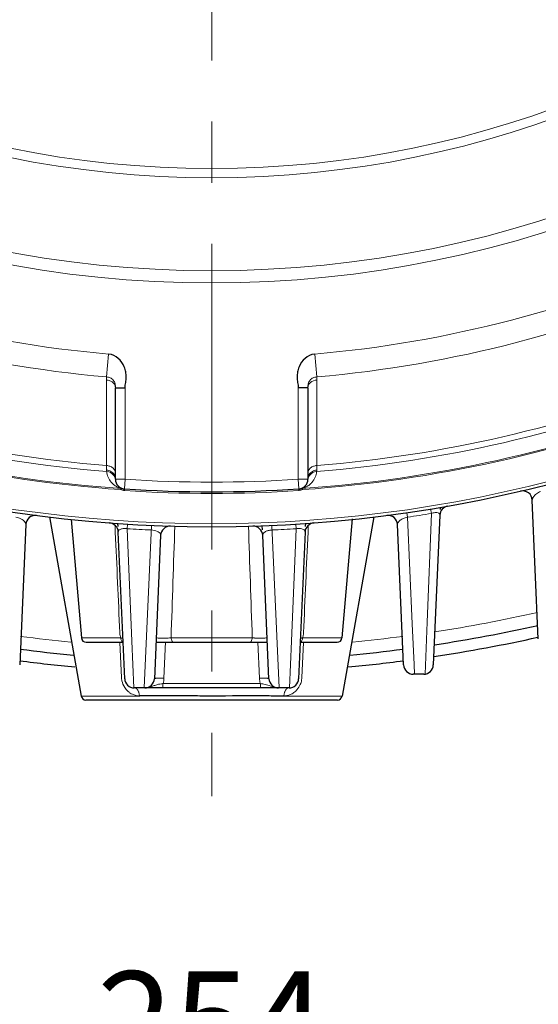
# Model space of a CAD drawing. Units: millimetres. Extents: x -22467 to -21006, y 3360 to 4367.
# Drawn here: x -21318 to -21264, y 3707 to 3810 of the extents above; entities that cross this region are included whole.
import ezdxf

# ---------------------------------------------------------------- set-up
doc = ezdxf.new("R2010")
doc.units = ezdxf.units.MM
doc.linetypes.add('CENTER', pattern=[50.8, 31.75, -6.35, 6.35, -6.35])
for name, color, linetype, lineweight in [('가는선', 4, 'Continuous', 9), ('외형선', 7, 'Continuous', 25), ('중심선', 1, 'CENTER', 18), ('치수선', 2, 'Continuous', 13)]:
    doc.layers.add(name, color=color, linetype=linetype, lineweight=lineweight)
doc.styles.add('굴림', font='gulim.ttc')
doc.dimstyles.new('Basic', dxfattribs={"dimscale": 3, "dimtxt": 3.5, "dimasz": 3.5, "dimexe": 1.25, "dimexo": 1.25, "dimgap": 1.25, "dimtad": 1, "dimdsep": 46, "dimtxsty": '굴림', "dimcen": 0, "dimadec": 1, "dimazin": 0, "dimtfac": 1, "dimtmove": 0, "dimatfit": 3, "dimfxl": 0, "dimarcsym": 0})

# ---------------------------------------------------------------- blocks, each defined once
blk = doc.blocks.new('*D1201')
at = {"layer": 'Defpoints', "color": 0}
for p in [(-21424.68, 3732.91), (-21170.68, 3732.91), (-21170.68, 3694.97)]:
    blk.add_point(p, dxfattribs=at)
at = {"layer": '치수선', "color": 0, "lineweight": -2}
for p, q in [((-21424.68, 3729.16), (-21424.68, 3691.22)), ((-21170.68, 3729.16), (-21170.68, 3691.22)), ((-21414.18, 3694.97), (-21181.18, 3694.97))]:
    blk.add_line(p, q, dxfattribs=at)
at = {"layer": '치수선', "color": 0}
for points in [[(-21414.18, 3696.72), (-21414.18, 3693.22), (-21424.68, 3694.97)], [(-21181.18, 3693.22), (-21181.18, 3696.72), (-21170.68, 3694.97)]]:
    blk.add_solid(points, dxfattribs=at)
at = {"layer": '치수선', "color": 0, "insert": (-21297.68, 3704.11), "char_height": 10.5, "attachment_point": 5, "style": '굴림'}
blk.add_mtext('254', dxfattribs=at)
blk = doc.blocks.new('*D1206')
at = {"layer": 'Defpoints', "color": 0}
for p in [(-21440.68, 3737.91), (-21154.68, 3737.91), (-21154.68, 3668.58)]:
    blk.add_point(p, dxfattribs=at)
at = {"layer": '치수선', "color": 0, "lineweight": -2}
for p, q in [((-21440.68, 3734.16), (-21440.68, 3664.83)), ((-21154.68, 3734.16), (-21154.68, 3664.83)), ((-21430.18, 3668.58), (-21165.18, 3668.58))]:
    blk.add_line(p, q, dxfattribs=at)
at = {"layer": '치수선', "color": 0}
for points in [[(-21430.18, 3670.33), (-21430.18, 3666.83), (-21440.68, 3668.58)], [(-21165.18, 3666.83), (-21165.18, 3670.33), (-21154.68, 3668.58)]]:
    blk.add_solid(points, dxfattribs=at)
at = {"layer": '치수선', "color": 0, "insert": (-21297.68, 3677.71), "char_height": 10.5, "attachment_point": 5, "style": '굴림'}
blk.add_mtext('286', dxfattribs=at)

msp = doc.modelspace()

# ---------------------------------------------------------------- linework, layer by layer
at = {"layer": '가는선'}
for p, q in [((-21308.613, 3772.486), (-21308.406, 3774.857)), ((-21286.75, 3772.486), (-21286.957, 3774.857)), ((-21308.617, 3763.271), (-21308.613, 3772.151)), ((-21308.613, 3772.151), (-21308.613, 3772.486)), ((-21286.75, 3772.486), (-21286.75, 3772.151)), ((-21286.75, 3772.151), (-21286.746, 3763.271)), ((-21306.681, 3761.85), (-21306.681, 3771.361)), ((-21288.681, 3771.361), (-21288.681, 3761.847)), ((-21308.605, 3762.796), (-21308.617, 3763.271)), ((-21286.746, 3763.271), (-21286.758, 3762.796)), ((-21306.681, 3761.849), (-21307.681, 3761.849)), ((-21306.747, 3760.851), (-21306.681, 3761.849)), ((-21287.681, 3761.849), (-21288.681, 3761.849)), ((-21288.681, 3761.849), (-21288.615, 3760.851)), ((-21306.743, 3760.669), (-21306.747, 3760.851)), ((-21288.62, 3760.669), (-21288.615, 3760.851)), ((-21288.571, 3760.682), (-21288.62, 3760.669)), ((-21274.922, 3758.76), (-21274.845, 3758.294)), ((-21277.408, 3758.377), (-21277.34, 3757.909)), ((-21276.831, 3746.841), (-21277.34, 3757.909)), ((-21274.845, 3758.294), (-21275.285, 3747.015)), ((-21307.721, 3756.894), (-21307.727, 3757.03)), ((-21307.697, 3756.345), (-21307.721, 3756.894)), ((-21306.429, 3757.183), (-21306.459, 3756.711)), ((-21305.977, 3745.031), (-21306.459, 3756.711)), ((-21303.945, 3757.051), (-21304.683, 3740.168)), ((-21290.68, 3740.168), (-21291.418, 3757.051)), ((-21288.904, 3756.711), (-21289.386, 3745.031)), ((-21288.934, 3757.183), (-21288.904, 3756.711)), ((-21287.642, 3756.894), (-21287.666, 3756.345)), ((-21287.635, 3757.03), (-21287.642, 3756.894)), ((-21276.637, 3742.614), (-21276.831, 3746.841)), ((-21275.285, 3747.015), (-21275.499, 3741.604)), ((-21311.221, 3745.368), (-21307.134, 3745.368)), ((-21307.059, 3741.254), (-21307.235, 3744.889)), ((-21305.775, 3740.168), (-21305.977, 3745.031)), ((-21302.476, 3744.949), (-21302.641, 3741.168)), ((-21301.9, 3745.368), (-21293.463, 3745.368)), ((-21292.722, 3741.168), (-21292.886, 3744.911)), ((-21289.386, 3745.031), (-21289.588, 3740.168)), ((-21288.128, 3744.889), (-21288.304, 3741.254)), ((-21288.229, 3745.368), (-21284.142, 3745.368)), ((-21276.591, 3741.594), (-21276.637, 3742.614)), ((-21302.741, 3740.624), (-21292.622, 3740.624)), ((-21302.741, 3740.624), (-21302.741, 3740.168)), ((-21292.622, 3740.624), (-21292.622, 3740.168)), ((-21305.132, 3739.326), (-21311.254, 3739.325)), ((-21285.724, 3739.325), (-21290.232, 3739.326)), ((-21284.576, 3739.325), (-21285.724, 3739.325)), ((-21284.109, 3739.325), (-21284.576, 3739.325))]:
    msp.add_line(p, q, dxfattribs=at)
for radius in [115.665, 114.397, 104.735, 103.775]:
    msp.add_circle((-21297.681, 3897.911), radius, dxfattribs=at)
for centre, radius, start, end in [((-21297.681, 3897.911), 123.521, 226.58221, 265.03371), ((-21297.681, 3897.911), 123.521, 274.96643, 313.41806), ((-21297.681, 3897.911), 125.901, 226.58213, 265.01912), ((-21297.681, 3897.911), 125.901, 274.98088, 313.41832), ((-21297.681, 3897.911), 135.7, 232.2204, 265.38837), ((-21297.681, 3897.911), 135.084, 232.2204, 265.35651), ((-21297.681, 3897.911), 135.7, 274.61163, 307.7796), ((-21297.681, 3897.911), 135.084, 274.64349, 307.7796), ((-21297.681, 3897.911), 137.345, 231.91296, 266.08493), ((-21297.681, 3897.911), 137.463, 231.98598, 266.05231), ((-21297.681, 3897.911), 137.345, 273.9151, 308.08704), ((-21297.681, 3897.911), 137.463, 273.94773, 308.01402), ((-21297.681, 3897.911), 140.698, 236.32132, 303.67868), ((-21306.597, 3762.84), 2.003, 185.41415, 219.98546), ((-21308.672, 3761.653), 1.002, 38.08862, 85.3928), ((-21308.662, 3761.663), 0.987, 32.10628, 38.02239), ((-21297.681, 3897.911), 136.36, 266.2156, 273.78431), ((-21286.701, 3761.663), 0.987, 141.97689, 147.89295), ((-21286.691, 3761.653), 1.002, 94.60383, 141.91095), ((-21288.768, 3762.842), 2.006, 319.26072, 354.55705), ((-21306.606, 3762.834), 1.992, 220.00473, 222.12316), ((-21306.61, 3762.83), 1.987, 222.11927, 231.54195), ((-21306.612, 3762.828), 1.984, 231.54362, 236.20479), ((-21306.616, 3762.822), 1.978, 236.20109, 249.03818), ((-21306.617, 3762.819), 1.974, 249.03999, 253.50825), ((-21306.621, 3762.804), 1.958, 253.501, 256.78897), ((-21300.183, 3786.348), 26.504, 254.77142, 255.20904), ((-21307.115, 3759.992), 0.907, 83.64533, 87.043), ((-21307.132, 3759.889), 1.001, 82.79188, 85.8069), ((-21307.115, 3759.993), 0.905, 76.83956, 83.64239), ((-21288.248, 3759.992), 0.906, 96.34738, 103.14195), ((-21294.643, 3784.396), 24.479, 284.74258, 285.2186), ((-21288.229, 3759.869), 1.021, 94.22446, 97.18136), ((-21288.248, 3759.991), 0.908, 92.95069, 96.34441), ((-21288.75, 3762.827), 1.983, 302.68166, 308.5156), ((-21288.753, 3762.83), 1.987, 308.51605, 312.64723), ((-21288.754, 3762.831), 1.989, 312.64764, 314.80121), ((-21288.756, 3762.833), 1.992, 314.80259, 319.20907), ((-21300.214, 3786.231), 26.383, 255.20898, 255.67178), ((-21297.681, 3897.911), 137.541, 266.22233, 273.77767), ((-21297.778, 3796.313), 36.801, 284.48708, 284.74008), ((-21276.864, 3755.699), 2.26, 102.15899, 108.43442), ((-21297.681, 3897.911), 141.473, 278.26695, 279.28913), ((-21297.681, 3897.911), 141.473, 266.44305, 267.45381), ((-15962.795, 3569.637), 5341.997, 177.990441, 178.114849), ((-26632.848, 3569.627), 5342.276, 1.885155, 2.009556), ((-21297.681, 3897.911), 141.473, 272.54619, 273.55695), ((-21297.681, 3897.911), 153.677, 278.67209, 282.73302), ((-21297.681, 3897.911), 153.677, 262.57479, 264.53738), ((-21305.066, 3746.009), 2.166, 182.59183, 184.60069), ((-21305.087, 3746.008), 2.145, 184.62302, 197.37951), ((-21290.26, 3746.005), 2.129, 342.58737, 347.92275), ((-21290.276, 3746.008), 2.144, 347.93992, 357.42991), ((-21297.681, 3897.911), 153.677, 275.46262, 277.42521), ((-21302.769, 3756.663), 11.321, 269.03589, 270.06733), ((-21292.768, 3755.963), 10.617, 266.24674, 267.55542), ((-21292.594, 3759.773), 14.432, 267.50998, 269.61877), ((-21292.6, 3757.933), 12.592, 269.58895, 270.52115), ((-21287.904, 3743.852), 1.55, 102.10951, 104.45072), ((-21304.933, 3741.358), 2.128, 182.78437, 187.405), ((-21304.919, 3741.359), 2.142, 187.39281, 192.0113), ((-21301.856, 3734.312), 6.374, 98.60557, 99.47373), ((-21301.748, 3733.605), 7.089, 98.04932, 98.6109), ((-21304.648, 3741.257), 2.01, 341.65485, 357.46186), ((-21290.714, 3741.257), 2.01, 182.53956, 198.34386), ((-21290.433, 3741.356), 2.131, 343.38507, 350.63094), ((-21290.449, 3741.359), 2.147, 350.63223, 357.20741), ((-21305.132, 3741.206), 1.874, 237.02215, 244.86842), ((-21290.234, 3741.216), 1.884, 293.32428, 298.74656)]:
    msp.add_arc(centre, radius, start, end, dxfattribs=at)
for points, knots in [([(-21308.613, 3772.486), (-21308.545, 3772.474), (-21308.409, 3772.461), (-21308.148, 3772.382), (-21307.882, 3772.15), (-21307.704, 3771.773), (-21307.682, 3771.497), (-21307.681, 3771.361)], [0, 0, 0, 0, 0.126502, 0.2504382, 0.4981845, 0.7485058, 1, 1, 1, 1]), ([(-21308.613, 3772.151), (-21308.49, 3772.145), (-21308.252, 3772.096), (-21307.945, 3771.924), (-21307.734, 3771.669), (-21307.681, 3771.46), (-21307.681, 3771.361)], [0, 0, 0, 0, 0.2758575, 0.5368756, 0.7764718, 1, 1, 1, 1]), ([(-21287.681, 3771.361), (-21287.681, 3771.497), (-21287.659, 3771.773), (-21287.481, 3772.15), (-21287.215, 3772.382), (-21286.953, 3772.461), (-21286.818, 3772.474), (-21286.75, 3772.486)], [0, 0, 0, 0, 0.2514953, 0.5018163, 0.7495622, 0.8734983, 1, 1, 1, 1]), ([(-21287.681, 3771.362), (-21287.681, 3771.462), (-21287.628, 3771.67), (-21287.341, 3772.019), (-21286.986, 3772.138), (-21286.75, 3772.151)], [0, 0, 0, 0, 0.225055, 0.4663141, 1, 1, 1, 1]), ([(-21307.681, 3762.48), (-21307.681, 3762.58), (-21307.734, 3762.789), (-21307.946, 3763.045), (-21308.255, 3763.217), (-21308.494, 3763.265), (-21308.617, 3763.271)], [0, 0, 0, 0, 0.2234719, 0.4630794, 0.7241561, 1, 1, 1, 1]), ([(-21307.824, 3762.338), (-21307.906, 3762.468), (-21308.14, 3762.691), (-21308.449, 3762.785), (-21308.605, 3762.796)], [0, 0, 0, 0, 0.4949276, 1, 1, 1, 1]), ([(-21308.592, 3762.651), (-21308.593, 3762.657), (-21308.6, 3762.705), (-21308.604, 3762.753), (-21308.605, 3762.796)], [0, 0, 0, 0, 0.1181666, 1, 1, 1, 1]), ([(-21287.681, 3762.48), (-21287.681, 3762.58), (-21287.629, 3762.789), (-21287.417, 3763.045), (-21287.108, 3763.217), (-21286.869, 3763.265), (-21286.746, 3763.271)], [0, 0, 0, 0, 0.2234718, 0.4630772, 0.7241536, 1, 1, 1, 1]), ([(-21287.539, 3762.338), (-21287.457, 3762.468), (-21287.223, 3762.691), (-21286.914, 3762.785), (-21286.758, 3762.796)], [0, 0, 0, 0, 0.4949277, 1, 1, 1, 1]), ([(-21286.758, 3762.796), (-21286.759, 3762.778), (-21286.761, 3762.729), (-21286.767, 3762.681), (-21286.771, 3762.651)], [0, 0, 0, 0, 0.379502, 1, 1, 1, 1]), ([(-21307.145, 3760.775), (-21307.125, 3760.789), (-21307.053, 3760.836), (-21306.965, 3760.865), (-21306.903, 3760.863)], [0, 0, 0, 0, 0.2827931, 1, 1, 1, 1]), ([(-21307.1, 3760.853), (-21307.104, 3760.848), (-21307.121, 3760.823), (-21307.135, 3760.797), (-21307.145, 3760.775)], [0, 0, 0, 0, 0.2106208, 1, 1, 1, 1]), ([(-21307.059, 3760.887), (-21307.063, 3760.886), (-21307.079, 3760.878), (-21307.092, 3760.864), (-21307.1, 3760.853)], [0, 0, 0, 0, 0.200987, 1, 1, 1, 1]), ([(-21307.052, 3760.891), (-21307.053, 3760.893), (-21307.059, 3760.895), (-21307.065, 3760.896), (-21307.069, 3760.897)], [0, 0, 0, 0, 0.3411634, 1, 1, 1, 1]), ([(-21307.059, 3760.887), (-21307.057, 3760.888), (-21307.054, 3760.887), (-21307.051, 3760.891), (-21307.052, 3760.891)], [0, 0, 0, 0, 0.7358603, 1, 1, 1, 1]), ([(-21306.901, 3760.87), (-21306.901, 3760.871), (-21306.904, 3760.873), (-21306.907, 3760.874), (-21306.909, 3760.875)], [0, 0, 0, 0, 0.4078425, 1, 1, 1, 1]), ([(-21306.903, 3760.864), (-21306.902, 3760.865), (-21306.901, 3760.867), (-21306.9, 3760.869), (-21306.901, 3760.87)], [0, 0, 0, 0, 0.5863987, 1, 1, 1, 1]), ([(-21306.826, 3760.793), (-21306.832, 3760.8), (-21306.855, 3760.827), (-21306.882, 3760.85), (-21306.903, 3760.864)], [0, 0, 0, 0, 0.2756853, 1, 1, 1, 1]), ([(-21306.743, 3760.669), (-21306.75, 3760.681), (-21306.775, 3760.724), (-21306.803, 3760.765), (-21306.826, 3760.793)], [0, 0, 0, 0, 0.2754687, 1, 1, 1, 1]), ([(-21288.537, 3760.794), (-21288.544, 3760.786), (-21288.575, 3760.746), (-21288.601, 3760.703), (-21288.62, 3760.669)], [0, 0, 0, 0, 0.2246293, 1, 1, 1, 1]), ([(-21288.46, 3760.864), (-21288.481, 3760.85), (-21288.507, 3760.827), (-21288.53, 3760.801), (-21288.537, 3760.794)], [0, 0, 0, 0, 0.7249846, 1, 1, 1, 1]), ([(-21288.454, 3760.875), (-21288.455, 3760.874), (-21288.458, 3760.874), (-21288.461, 3760.872), (-21288.462, 3760.871)], [0, 0, 0, 0, 0.5879367, 1, 1, 1, 1]), ([(-21288.462, 3760.871), (-21288.462, 3760.87), (-21288.463, 3760.867), (-21288.461, 3760.865), (-21288.46, 3760.864)], [0, 0, 0, 0, 0.4203937, 1, 1, 1, 1]), ([(-21288.294, 3760.897), (-21288.298, 3760.896), (-21288.303, 3760.895), (-21288.309, 3760.893), (-21288.311, 3760.892)], [0, 0, 0, 0, 0.6363877, 1, 1, 1, 1]), ([(-21288.311, 3760.892), (-21288.311, 3760.891), (-21288.31, 3760.887), (-21288.306, 3760.888), (-21288.304, 3760.887)], [0, 0, 0, 0, 0.2586541, 1, 1, 1, 1]), ([(-21288.218, 3760.775), (-21288.23, 3760.802), (-21288.252, 3760.844), (-21288.287, 3760.882), (-21288.304, 3760.887)], [0, 0, 0, 0, 0.6247005, 1, 1, 1, 1]), ([(-21288.217, 3760.917), (-21288.223, 3760.916), (-21288.248, 3760.908), (-21288.274, 3760.901), (-21288.294, 3760.897)], [0, 0, 0, 0, 0.2012714, 1, 1, 1, 1]), ([(-21287.68, 3761.158), (-21287.711, 3761.138), (-21287.879, 3761.036), (-21288.065, 3760.963), (-21288.217, 3760.917)], [0, 0, 0, 0, 0.1901199, 1, 1, 1, 1]), ([(-21264.111, 3760.158), (-21264.15, 3760.118), (-21264.267, 3759.984), (-21264.358, 3759.808), (-21264.353, 3759.684)], [0, 0, 0, 0, 0.3129857, 1, 1, 1, 1]), ([(-21263.509, 3760.584), (-21263.574, 3760.552), (-21263.789, 3760.432), (-21263.99, 3760.283), (-21264.111, 3760.158)], [0, 0, 0, 0, 0.2956434, 1, 1, 1, 1]), ([(-21317.003, 3757.142), (-21316.996, 3757.293), (-21317.189, 3757.552), (-21317.569, 3757.775), (-21317.855, 3757.873), (-21318.023, 3757.909)], [0, 0, 0, 0, 0.3375265, 0.6162869, 1, 1, 1, 1]), ([(-21277.578, 3757.844), (-21277.632, 3757.826), (-21277.813, 3757.758), (-21277.986, 3757.664), (-21278.094, 3757.581)], [0, 0, 0, 0, 0.2943339, 1, 1, 1, 1]), ([(-21273.96, 3758.123), (-21273.958, 3758.17), (-21273.984, 3758.281), (-21274.175, 3758.386), (-21274.475, 3758.386), (-21274.71, 3758.335), (-21274.845, 3758.294)], [0, 0, 0, 0, 0.1349701, 0.301914, 0.58794, 1, 1, 1, 1]), ([(-21307.201, 3756.64), (-21307.259, 3756.61), (-21307.36, 3756.534), (-21307.391, 3756.411), (-21307.388, 3756.359)], [0, 0, 0, 0, 0.5566499, 1, 1, 1, 1]), ([(-21306.978, 3756.71), (-21307, 3756.706), (-21307.077, 3756.69), (-21307.152, 3756.665), (-21307.201, 3756.64)], [0, 0, 0, 0, 0.2873584, 1, 1, 1, 1]), ([(-21306.459, 3756.711), (-21306.506, 3756.718), (-21306.678, 3756.735), (-21306.854, 3756.732), (-21306.978, 3756.71)], [0, 0, 0, 0, 0.2740538, 1, 1, 1, 1]), ([(-21287.975, 3756.359), (-21287.972, 3756.411), (-21288.003, 3756.534), (-21288.188, 3756.673), (-21288.503, 3756.741), (-21288.757, 3756.731), (-21288.904, 3756.711)], [0, 0, 0, 0, 0.140903, 0.3173989, 0.5960948, 1, 1, 1, 1]), ([(-21278.094, 3757.581), (-21278.138, 3757.547), (-21278.268, 3757.433), (-21278.365, 3757.261), (-21278.36, 3757.142)], [0, 0, 0, 0, 0.319834, 1, 1, 1, 1]), ([(-21302.989, 3756.02), (-21302.987, 3756.08), (-21303.039, 3756.268), (-21303.401, 3756.509), (-21303.746, 3756.569), (-21303.966, 3756.579)], [0, 0, 0, 0, 0.1459166, 0.4549418, 1, 1, 1, 1]), ([(-21292.013, 3756.447), (-21292.119, 3756.4), (-21292.298, 3756.298), (-21292.377, 3756.099), (-21292.374, 3756.02)], [0, 0, 0, 0, 0.5983295, 1, 1, 1, 1]), ([(-21291.397, 3756.579), (-21291.442, 3756.577), (-21291.607, 3756.564), (-21291.771, 3756.532), (-21291.886, 3756.495)], [0, 0, 0, 0, 0.2717266, 1, 1, 1, 1]), ([(-21292.485, 3745.342), (-21292.406, 3745.342), (-21292.269, 3745.346), (-21292.077, 3745.352), (-21291.987, 3745.369), (-21291.909, 3745.376), (-21291.909, 3745.39)], [0, 0, 0, 0, 0.410459, 0.7273057, 0.9269986, 1, 1, 1, 1]), ([(-21307.134, 3745.368), (-21307.131, 3745.327), (-21307.11, 3745.182), (-21307.036, 3745.037), (-21306.952, 3744.971)], [0, 0, 0, 0, 0.2744066, 1, 1, 1, 1]), ([(-21303.416, 3745.372), (-21303.36, 3745.36), (-21303.207, 3745.35), (-21303.055, 3745.344), (-21302.96, 3745.343)], [0, 0, 0, 0, 0.3735254, 1, 1, 1, 1]), ([(-21302.756, 3745.341), (-21302.683, 3745.341), (-21302.397, 3745.344), (-21302.112, 3745.354), (-21301.9, 3745.368)], [0, 0, 0, 0, 0.2564924, 1, 1, 1, 1]), ([(-21301.9, 3745.368), (-21301.897, 3745.308), (-21301.876, 3745.134), (-21301.746, 3744.911), (-21301.621, 3744.911)], [0, 0, 0, 0, 0.3235953, 1, 1, 1, 1]), ([(-21293.463, 3745.368), (-21293.466, 3745.308), (-21293.487, 3745.134), (-21293.617, 3744.911), (-21293.742, 3744.911)], [0, 0, 0, 0, 0.3235949, 1, 1, 1, 1]), ([(-21288.229, 3745.368), (-21288.232, 3745.327), (-21288.253, 3745.182), (-21288.326, 3745.037), (-21288.411, 3744.971)], [0, 0, 0, 0, 0.2743998, 1, 1, 1, 1]), ([(-21306.577, 3740.01), (-21306.63, 3740.073), (-21306.83, 3740.344), (-21306.961, 3740.665), (-21307.014, 3740.913)], [0, 0, 0, 0, 0.2435023, 1, 1, 1, 1]), ([(-21304.639, 3740.168), (-21304.396, 3740.168), (-21304.034, 3740.268), (-21303.572, 3740.443), (-21303.329, 3740.511), (-21303.203, 3740.541)], [0, 0, 0, 0, 0.4909927, 0.7390372, 1, 1, 1, 1]), ([(-21303.64, 3741.124), (-21303.639, 3741.133), (-21303.606, 3741.147), (-21303.554, 3741.157), (-21303.459, 3741.167), (-21303.28, 3741.177), (-21303.002, 3741.18), (-21302.768, 3741.173), (-21302.641, 3741.168)], [0, 0, 0, 0, 0.0254601, 0.0839425, 0.1762638, 0.299812, 0.6217085, 1, 1, 1, 1]), ([(-21291.723, 3741.124), (-21291.724, 3741.133), (-21291.757, 3741.147), (-21291.809, 3741.157), (-21291.904, 3741.167), (-21292.083, 3741.177), (-21292.361, 3741.18), (-21292.595, 3741.173), (-21292.722, 3741.168)], [0, 0, 0, 0, 0.0254601, 0.0839425, 0.1762638, 0.299812, 0.6217085, 1, 1, 1, 1]), ([(-21292.128, 3740.533), (-21291.931, 3740.486), (-21291.555, 3740.356), (-21291.177, 3740.221), (-21290.984, 3740.19)], [0, 0, 0, 0, 0.5092298, 1, 1, 1, 1]), ([(-21288.391, 3740.747), (-21288.413, 3740.673), (-21288.514, 3740.392), (-21288.676, 3740.132), (-21288.824, 3739.966)], [0, 0, 0, 0, 0.25701, 1, 1, 1, 1]), ([(-21306.153, 3739.634), (-21306.191, 3739.659), (-21306.346, 3739.768), (-21306.485, 3739.901), (-21306.577, 3740.01)], [0, 0, 0, 0, 0.2443334, 1, 1, 1, 1]), ([(-21305.132, 3739.326), (-21305.269, 3739.326), (-21305.541, 3739.372), (-21305.804, 3739.451), (-21305.928, 3739.509)], [0, 0, 0, 0, 0.4981993, 1, 1, 1, 1]), ([(-21305.724, 3740.168), (-21305.634, 3740.168), (-21305.429, 3740.063), (-21305.326, 3739.875), (-21305.281, 3739.765)], [0, 0, 0, 0, 0.4318159, 1, 1, 1, 1]), ([(-21305.281, 3739.765), (-21305.268, 3739.732), (-21305.217, 3739.592), (-21305.189, 3739.444), (-21305.179, 3739.33)], [0, 0, 0, 0, 0.2375591, 1, 1, 1, 1]), ([(-21289.488, 3739.485), (-21289.605, 3739.435), (-21289.852, 3739.368), (-21290.105, 3739.326), (-21290.232, 3739.326)], [0, 0, 0, 0, 0.5011481, 1, 1, 1, 1]), ([(-21290.082, 3739.765), (-21290.095, 3739.732), (-21290.146, 3739.59), (-21290.174, 3739.439), (-21290.184, 3739.325)], [0, 0, 0, 0, 0.2374864, 1, 1, 1, 1]), ([(-21289.639, 3740.168), (-21289.729, 3740.168), (-21289.933, 3740.063), (-21290.037, 3739.875), (-21290.082, 3739.765)], [0, 0, 0, 0, 0.4318132, 1, 1, 1, 1]), ([(-21288.824, 3739.966), (-21288.861, 3739.925), (-21289.011, 3739.77), (-21289.187, 3739.641), (-21289.327, 3739.564)], [0, 0, 0, 0, 0.2573971, 1, 1, 1, 1])]:
    msp.add_open_spline(points, degree=3, knots=knots, dxfattribs=at)
for points in [[(-21307.677, 3761.752), (-21307.692, 3761.905), (-21307.744, 3762.058), (-21307.825, 3762.187)], [(-21307.681, 3761.849), (-21307.681, 3762.018), (-21307.734, 3762.194), (-21307.824, 3762.338)], [(-21287.686, 3761.752), (-21287.671, 3761.905), (-21287.619, 3762.058), (-21287.537, 3762.187)], [(-21287.681, 3761.849), (-21287.681, 3762.018), (-21287.629, 3762.194), (-21287.539, 3762.338)], [(-21306.903, 3760.863), (-21306.937, 3760.872), (-21306.972, 3760.878), (-21307.007, 3760.882)], [(-21288.46, 3760.863), (-21288.426, 3760.872), (-21288.391, 3760.878), (-21288.356, 3760.882)], [(-21288.46, 3760.863), (-21288.42, 3760.864), (-21288.379, 3760.856), (-21288.342, 3760.843)], [(-21288.342, 3760.843), (-21288.297, 3760.827), (-21288.256, 3760.803), (-21288.218, 3760.775)], [(-21307.229, 3745.911), (-21307.385, 3749.389), (-21307.541, 3752.867), (-21307.697, 3756.345)], [(-21291.886, 3756.495), (-21291.929, 3756.481), (-21291.971, 3756.465), (-21292.013, 3756.447)], [(-21287.666, 3756.345), (-21287.822, 3752.867), (-21287.977, 3749.389), (-21288.134, 3745.911)], [(-21307.134, 3745.368), (-21307.078, 3745.356), (-21307.022, 3745.341), (-21306.969, 3745.322)], [(-21288.401, 3745.319), (-21288.365, 3745.333), (-21288.328, 3745.344), (-21288.291, 3745.353)], [(-21303.203, 3740.541), (-21303.104, 3740.563), (-21303.005, 3740.583), (-21302.905, 3740.599)], [(-21292.622, 3740.624), (-21292.456, 3740.601), (-21292.291, 3740.572), (-21292.128, 3740.533)], [(-21290.984, 3740.19), (-21290.898, 3740.176), (-21290.811, 3740.168), (-21290.724, 3740.168)]]:
    msp.add_open_spline(points, degree=3, dxfattribs=at)
at = {"layer": '외형선'}
for p, q in [((-21307.681, 3761.849), (-21307.681, 3771.361)), ((-21287.681, 3771.361), (-21287.681, 3761.849)), ((-21273.925, 3758.927), (-21273.934, 3758.707)), ((-21263.723, 3745.261), (-21264.353, 3759.684)), ((-21314.536, 3757.934), (-21311.254, 3739.325)), ((-21312.298, 3757.674), (-21311.221, 3745.368)), ((-21283.061, 3757.723), (-21284.142, 3745.368)), ((-21280.824, 3757.953), (-21284.109, 3739.325)), ((-21273.96, 3758.123), (-21274.64, 3742.551)), ((-21317.003, 3757.142), (-21317.64, 3742.551)), ((-21307.413, 3756.933), (-21307.427, 3757.249)), ((-21292.398, 3756.59), (-21292.417, 3757.01)), ((-21287.936, 3757.249), (-21287.949, 3756.933)), ((-21277.723, 3742.551), (-21278.36, 3757.142)), ((-21306.723, 3741.124), (-21307.388, 3756.359)), ((-21302.989, 3756.02), (-21303.64, 3741.124)), ((-21291.723, 3741.124), (-21292.374, 3756.02)), ((-21287.975, 3756.359), (-21288.64, 3741.124)), ((-21310.723, 3744.911), (-21306.889, 3744.911)), ((-21303.474, 3744.911), (-21291.889, 3744.911)), ((-21288.474, 3744.911), (-21284.64, 3744.911)), ((-21275.639, 3741.594), (-21276.724, 3741.594)), ((-21289.639, 3740.168), (-21305.724, 3740.168)), ((-21284.601, 3738.911), (-21310.762, 3738.911))]:
    msp.add_line(p, q, dxfattribs=at)
for centre, radius, start, end in [((-21297.681, 3897.911), 141, 236.2752, 303.7248), ((-21306.681, 3761.849), 1, 180, 266.21563), ((-21288.681, 3761.849), 1, 273.78437, 0), ((-21297.681, 3897.911), 137.36, 266.21563, 273.78437), ((-21265.352, 3759.641), 1, 2.5, 103.16007), ((-21272.961, 3758.08), 1, 100.02575, 177.50001), ((-21316.004, 3757.098), 1, 82.58644, 177.49999), ((-21279.359, 3757.098), 1, 2.50001, 97.41349), ((-21308.387, 3756.316), 1, 2.5, 85.67613), ((-21301.99, 3755.977), 1, 88.26116, 177.5), ((-21293.373, 3755.977), 1, 2.5, 91.73884), ((-21286.975, 3756.316), 1, 94.32394, 177.5), ((-21297.681, 3897.911), 155, 278.60847, 282.64189), ((-21297.681, 3897.911), 156.2, 278.50135, 282.54267), ((-21310.723, 3745.411), 0.5, 185, 270), ((-21284.64, 3745.411), 0.5, 270, 355), ((-21297.681, 3897.911), 155, 262.61734, 264.67658), ((-21297.681, 3897.911), 155, 275.32342, 277.38266), ((-21297.681, 3897.911), 156.2, 262.66671, 264.77495), ((-21297.681, 3897.911), 156.2, 275.22505, 277.33329), ((-21276.724, 3742.594), 1, 182.5, 270), ((-21275.639, 3742.594), 1, 270, 357.5), ((-21305.724, 3741.168), 1, 182.5, 270), ((-21304.639, 3741.168), 1, 270, 357.5), ((-21290.724, 3741.168), 1, 182.5, 270), ((-21289.639, 3741.168), 1, 270, 357.5), ((-21310.762, 3739.411), 0.5, 190, 270), ((-21284.601, 3739.411), 0.5, 270, 350)]:
    msp.add_arc(centre, radius, start, end, dxfattribs=at)
for points, knots in [([(-21306.681, 3771.361), (-21306.675, 3771.543), (-21306.613, 3771.904), (-21306.553, 3772.449), (-21306.591, 3772.998), (-21306.793, 3773.702), (-21307.324, 3774.466), (-21308.016, 3774.821), (-21308.375, 3774.852)], [0, 0, 0, 0, 0.1257178, 0.2514503, 0.3770987, 0.5027043, 0.7521709, 1, 1, 1, 1]), ([(-21286.988, 3774.852), (-21287.346, 3774.821), (-21288.038, 3774.467), (-21288.57, 3773.702), (-21288.772, 3772.999), (-21288.81, 3772.449), (-21288.75, 3771.904), (-21288.688, 3771.543), (-21288.681, 3771.361)], [0, 0, 0, 0, 0.2478295, 0.4972958, 0.6229014, 0.7485497, 0.8742822, 1, 1, 1, 1]), ([(-21307.681, 3771.361), (-21307.681, 3771.362), (-21307.671, 3771.361), (-21307.66, 3771.362), (-21307.635, 3771.359), (-21307.586, 3771.358), (-21307.502, 3771.357), (-21307.38, 3771.358), (-21307.23, 3771.358), (-21306.994, 3771.358), (-21306.809, 3771.362), (-21306.681, 3771.361)], [0, 0, 0, 0, 0.0049269, 0.0193583, 0.0432148, 0.0762733, 0.1687575, 0.2930146, 0.4444553, 0.6173843, 1, 1, 1, 1]), ([(-21287.681, 3771.361), (-21287.681, 3771.362), (-21287.692, 3771.361), (-21287.702, 3771.362), (-21287.728, 3771.359), (-21287.777, 3771.358), (-21287.861, 3771.357), (-21287.983, 3771.358), (-21288.133, 3771.358), (-21288.369, 3771.358), (-21288.554, 3771.362), (-21288.681, 3771.361)], [0, 0, 0, 0, 0.0049224, 0.0193538, 0.0432098, 0.0762679, 0.1687526, 0.2930103, 0.444452, 0.617382, 1, 1, 1, 1]), ([(-21297.681, 3739.327), (-21298.341, 3739.327), (-21300.84, 3739.332), (-21303.339, 3739.33), (-21305.179, 3739.33)], [0, 0, 0, 0, 0.2638764, 1, 1, 1, 1]), ([(-21290.184, 3739.325), (-21290.761, 3739.326), (-21293.26, 3739.334), (-21295.759, 3739.327), (-21297.681, 3739.327)], [0, 0, 0, 0, 0.2306171, 1, 1, 1, 1])]:
    msp.add_open_spline(points, degree=3, knots=knots, dxfattribs=at)
at = {"layer": '중심선'}
msp.add_line((-21297.681, 4141.911), (-21297.681, 3728.911), dxfattribs=at)

# ---------------------------------------------------------------- dimensions: what is measured, and where the dimension line sits
at = {"layer": '치수선'}
dim = msp.add_linear_dim(base=(-21154.681, 3668.578), p1=(-21440.681, 3737.911), p2=(-21154.681, 3737.911), dimstyle='Basic', dxfattribs=at)
dim.commit()
dim.dimension.update_dxf_attribs({"geometry": '*D1206', "text_midpoint": (-21297.681, 3677.709)})
dim = msp.add_linear_dim(base=(-21170.681, 3694.97), p1=(-21424.681, 3732.911), p2=(-21170.681, 3732.911), dimstyle='Basic', override={"dimtmove": 0}, dxfattribs=at)
dim.commit()
dim.dimension.update_dxf_attribs({"geometry": '*D1201', "text_midpoint": (-21297.681, 3694.97), "dimtype": 160})

doc.saveas('drawing.dxf')
